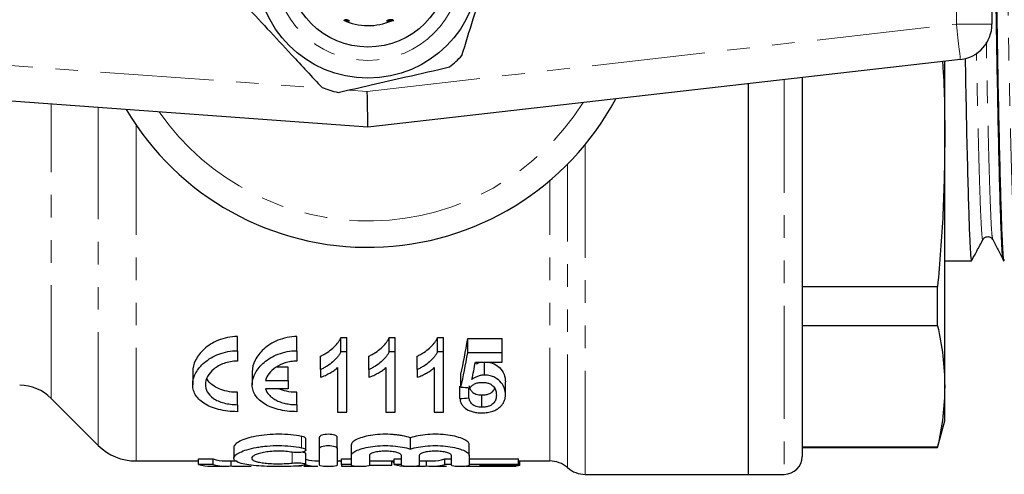
# Model space of a CAD drawing. Units: millimetres. Extents: x 107 to 303, y 33 to 285.
# Drawn here: x 212 to 267, y 33 to 59 of the extents above; entities that cross this region are included whole.
import ezdxf

# ---------------------------------------------------------------- set-up
doc = ezdxf.new("R2010")
doc.units = ezdxf.units.MM
doc.linetypes.add('PHANTOM', pattern=[12.7, 6.35, -1.27, 1.27, -1.27, 1.27, -1.27])

msp = doc.modelspace()

# ---------------------------------------------------------------- linework, layer by layer
at = {"color": 8, "linetype": 'PHANTOM', "lineweight": 18}
for p, q in [((264.188, 58.333), (264.188, 64.764)), ((178.188, 58.408), (228.714, 54.734)), ((231.146, 54.557), (264.188, 58.333)), ((266.188, 58.333), (264.188, 58.333)), ((254.538, 55.217), (254.538, 33.048)), ((230.105, 54.632), (231.146, 54.557)), ((213.42, 37.316), (213.42, 53.841)), ((216.059, 34.677), (216.059, 53.649)), ((218.18, 33.798), (218.18, 52.667)), ((243.37, 51.566), (243.37, 33.048)), ((242.378, 33.423), (242.378, 50.465)), ((241.386, 33.798), (241.386, 49.546)), ((227.464, 34.545), (227.464, 35.176)), ((226.943, 33.683), (226.943, 34.294))]:
    msp.add_line(p, q, dxfattribs=at)
at = {"color": 7, "linetype": 'Continuous', "lineweight": 25}
for p, q in [((266.188, 64.764), (266.188, 58.333)), ((232.609, 58.58), (232.504, 58.58)), ((231.188, 52.548), (178.043, 56.413)), ((264.415, 56.346), (231.188, 52.548)), ((263.538, 51.79), (263.538, 56.246)), ((255.538, 55.331), (255.538, 34.048)), ((252.538, 33.048), (252.538, 54.988)), ((263.538, 37.989), (263.538, 51.79)), ((263.538, 45.048), (265.044, 45.048)), ((266.835, 45.048), (266.858, 45.048)), ((255.538, 43.591), (263.136, 43.591)), ((263.136, 41.385), (263.136, 43.591)), ((263.136, 41.385), (255.538, 41.385)), ((223.86, 39.992), (223.86, 40.787)), ((227.199, 39.992), (227.199, 40.787)), ((229.666, 40.726), (229.997, 40.726)), ((229.666, 39.933), (229.666, 40.726)), ((229.997, 39.933), (229.997, 40.726)), ((232.378, 40.726), (232.708, 40.726)), ((232.378, 39.933), (232.378, 40.726)), ((232.708, 39.933), (232.708, 40.726)), ((235.089, 40.726), (235.42, 40.726)), ((235.089, 39.933), (235.089, 40.726)), ((235.42, 39.933), (235.42, 40.726)), ((236.785, 40.67), (238.708, 40.67)), ((236.785, 39.878), (236.785, 40.67)), ((238.708, 39.878), (238.708, 40.67)), ((223.86, 39.992), (223.86, 39.405)), ((227.199, 39.992), (227.199, 39.405)), ((229.997, 39.933), (229.666, 39.933)), ((229.997, 36.535), (229.997, 39.933)), ((232.708, 39.933), (232.378, 39.933)), ((232.708, 36.535), (232.708, 39.933)), ((235.42, 39.933), (235.089, 39.933)), ((235.42, 36.535), (235.42, 39.933)), ((238.708, 39.878), (236.785, 39.878)), ((238.708, 39.354), (238.708, 39.878)), ((228.522, 38.931), (228.522, 39.688)), ((231.234, 38.931), (231.234, 39.688)), ((233.945, 38.931), (233.945, 39.688)), ((237.211, 39.354), (238.708, 39.354)), ((237.731, 38.622), (237.731, 39.354)), ((221.355, 38.811), (221.355, 38.083)), ((224.694, 38.811), (224.694, 38.083)), ((226.703, 39.063), (226.051, 39.063)), ((226.703, 38.327), (226.703, 39.063)), ((228.522, 38.931), (228.522, 38.497)), ((229.484, 39.043), (229.484, 36.535)), ((231.234, 38.931), (231.234, 38.497)), ((232.195, 39.043), (232.195, 36.535)), ((233.945, 38.931), (233.945, 38.497)), ((234.907, 39.043), (234.907, 36.535)), ((236.4, 37.953), (236.4, 38.677)), ((225.44, 38.327), (226.703, 38.327)), ((226.703, 38.327), (226.703, 37.846)), ((238.9, 37.528), (238.9, 38.239)), ((223.86, 36.961), (223.86, 37.655)), ((226.703, 37.846), (225.44, 37.846)), ((227.199, 36.961), (227.199, 37.655)), ((236.336, 37.301), (236.336, 38.005)), ((236.849, 37.34), (236.849, 37.916)), ((263.538, 36.048), (263.538, 37.989)), ((213.42, 37.316), (216.059, 34.677)), ((237.582, 36.815), (237.582, 37.505)), ((223.86, 36.961), (223.86, 36.567)), ((227.199, 36.961), (227.199, 36.567)), ((229.484, 36.535), (229.997, 36.535)), ((232.195, 36.535), (232.708, 36.535)), ((234.907, 36.535), (235.42, 36.535)), ((263.136, 34.548), (263.538, 36.048)), ((227.704, 34.412), (227.704, 35.04)), ((228.464, 34.503), (228.464, 35.132)), ((229.464, 34.503), (229.464, 35.132)), ((233.564, 34.467), (233.564, 35.095)), ((223.662, 34.57), (223.662, 33.956)), ((228.464, 33.558), (228.464, 34.503)), ((229.464, 34.503), (229.464, 33.558)), ((230.264, 34.102), (230.264, 34.722)), ((236.864, 34.102), (236.864, 34.722)), ((255.538, 34.593), (263.136, 34.593)), ((255.538, 34.548), (263.136, 34.548)), ((263.136, 34.548), (263.136, 34.593)), ((218.18, 33.798), (221.688, 33.798)), ((221.688, 33.911), (222.503, 33.911)), ((221.688, 33.61), (221.688, 33.911)), ((222.503, 33.61), (222.503, 33.911)), ((223.183, 33.798), (223.846, 33.798)), ((223.515, 33.525), (223.515, 33.798)), ((227.704, 33.607), (227.704, 34.215)), ((228.379, 33.798), (228.464, 33.798)), ((229.464, 33.798), (229.701, 33.798)), ((229.701, 33.753), (229.581, 33.798)), ((229.701, 33.911), (230.264, 33.911)), ((229.701, 33.61), (229.701, 33.911)), ((230.264, 33.558), (230.264, 34.102)), ((231.264, 34.102), (231.264, 33.558)), ((231.264, 33.798), (232.649, 33.798)), ((232.521, 33.548), (232.521, 33.798)), ((232.646, 33.69), (232.646, 33.798)), ((232.649, 33.69), (232.646, 33.69)), ((232.649, 33.911), (233.064, 33.911)), ((232.649, 33.61), (232.649, 33.911)), ((233.064, 33.558), (233.064, 34.102)), ((234.064, 34.102), (234.064, 33.558)), ((234.145, 33.798), (234.808, 33.798)), ((234.476, 33.525), (234.476, 33.798)), ((235.489, 33.911), (235.864, 33.911)), ((235.489, 33.61), (235.489, 33.911)), ((235.864, 33.558), (235.864, 34.102)), ((236.864, 34.102), (236.864, 33.558)), ((236.864, 33.911), (239.636, 33.911)), ((239.636, 33.61), (239.636, 33.911)), ((239.636, 33.798), (241.386, 33.798)), ((239.701, 33.548), (239.701, 33.798)), ((222.503, 33.61), (221.688, 33.61)), ((222.368, 33.498), (223.183, 33.498)), ((223.846, 33.498), (224.627, 33.498)), ((227.451, 33.503), (227.016, 33.503)), ((227.597, 33.498), (228.379, 33.498)), ((230.264, 33.61), (229.701, 33.61)), ((229.701, 33.61), (229.701, 33.498)), ((229.701, 33.498), (230.47, 33.498)), ((232.521, 33.548), (231.253, 33.548)), ((233.064, 33.61), (232.649, 33.61)), ((233.87, 33.498), (234.145, 33.498)), ((234.808, 33.498), (235.589, 33.498)), ((235.864, 33.61), (235.489, 33.61)), ((236.688, 33.498), (239.508, 33.498)), ((239.636, 33.61), (236.864, 33.61)), ((237.457, 33.548), (239.636, 33.548)), ((237.457, 33.504), (237.457, 33.548)), ((239.508, 33.504), (237.457, 33.504)), ((239.508, 33.504), (239.508, 33.548)), ((239.508, 33.498), (239.508, 33.504)), ((239.636, 33.548), (239.636, 33.61)), ((239.701, 33.548), (239.636, 33.548)), ((243.37, 33.048), (252.538, 33.048)), ((252.538, 33.048), (254.538, 33.048))]:
    msp.add_line(p, q, dxfattribs=at)
at = {"color": 8, "linetype": 'PHANTOM', "lineweight": 18, "flags": 128}
msp.add_lwpolyline([(264.415, 56.346), (264.41, 56.384), (264.397, 56.497), (264.377, 56.681), (264.348, 56.928), (264.314, 57.229), (264.275, 57.572), (264.232, 57.945), (264.188, 58.333)], dxfattribs=at)
at = {"color": 7, "linetype": 'Continuous', "lineweight": 25, "flags": 128}
msp.add_lwpolyline([(231.188, 52.548), (231.187, 52.579), (231.185, 52.67), (231.182, 52.817), (231.178, 53.018), (231.173, 53.266), (231.167, 53.553), (231.16, 53.87), (231.154, 54.208), (231.146, 54.557)], dxfattribs=at)
at = {"color": 7, "linetype": 'Continuous', "lineweight": 25}
for radius in [6.25, 4.5]:
    msp.add_circle((231.188, 61.548), radius, dxfattribs=at)
at = {"color": 8, "linetype": 'PHANTOM', "lineweight": 18}
msp.add_circle((231.188, 61.548), 5.25, dxfattribs=at)
at = {"color": 7, "linetype": 'Continuous', "lineweight": 25}
for centre, radius, start, end in [((231.188, 61.548), 3.3, 245.3448, 293.7384), ((264.188, 58.333), 2, 276.5198, 0), ((231.188, 61.548), 7.25, 309.1843, 316.6012), ((231.188, 61.548), 7.25, 249.1843, 256.6012), ((231.188, 61.548), 15.75, 210.5852, 331.9275), ((211.652, 35.548), 2.5, 45, 90), ((218.18, 36.798), 3, 225, 270), ((241.386, 32.298), 1.5, 48.5904, 90), ((254.538, 34.048), 1, 270, 360), ((243.37, 34.548), 1.5, 228.5904, 270)]:
    msp.add_arc(centre, radius, start, end, dxfattribs=at)
at = {"color": 8, "linetype": 'PHANTOM', "lineweight": 18}
msp.add_arc((231.188, 61.548), 14.268, 214.8268, 327.7114, dxfattribs=at)
at = {"color": 7, "linetype": 'Continuous', "lineweight": 25}
for centre, major_axis, ratio, start_param, end_param in [((234.043, 61.548), (0, 27.75), 0.15, 3.743623, 3.860705), ((234.043, 61.548), (0, 28.35), 0.15, 3.729152, 3.842323), ((234.632, 61.548), (0, 28.35), 0.146172, 3.756011, 3.813098), ((362.123, 61.548), (226.8, 0), 0.125, 4.124829, 4.127543), ((118.819, 61.548), (226.8, 0), 0.125, 5.25708, 5.259726), ((223.183, 61.548), (0, 27.75), 0.272091, 3.05138, 3.141593), ((228.379, 61.548), (0, 27.75), 0.297676, 3.059681, 3.141593), ((233.792, 61.548), (0, 28.35), 0.217949, 2.93549, 2.95516), ((234.145, 61.548), (0, 27.75), 0.272091, 3.13088, 3.141593), ((234.808, 61.548), (0, 27.75), 0.27236, 3.141593, 3.231805), ((222.368, 61.548), (0, 28.05), 0.272035, 3.052348, 3.141593), ((223.183, 61.548), (0, 28.05), 0.272091, 3.052348, 3.185027), ((223.846, 61.548), (0, 28.05), 0.27236, 3.098158, 3.141593), ((228.379, 61.548), (0, 28.05), 0.297676, 3.052348, 3.141593), ((233.329, 61.548), (0, 28.05), 0.272035, 3.052348, 3.141593), ((234.145, 61.548), (0, 28.05), 0.272091, 3.141593, 3.185027), ((234.808, 61.548), (0, 28.05), 0.27236, 3.098158, 3.230838)]:
    msp.add_ellipse(centre, major_axis=major_axis, ratio=ratio, start_param=start_param, end_param=end_param, dxfattribs=at)
for points, knots in [([(266.824, 45.102), (266.809, 45.16), (266.775, 45.286), (266.728, 46.215), (266.67, 47.721), (266.61, 49.816), (266.55, 52.371), (266.493, 55.238), (266.443, 58.309), (266.388, 61.518), (266.328, 64.788), (266.268, 67.951), (266.209, 70.822), (266.157, 73.299), (266.105, 75.343), (266.046, 76.879), (265.986, 77.869), (265.947, 77.983), (265.928, 78.04)], [0, 0, 0, 0, 0.052416, 0.113611, 0.176858, 0.24137, 0.305882, 0.369128, 0.430323, 0.492888, 0.557115, 0.62177, 0.685573, 0.747339, 0.809105, 0.872908, 0.937564, 1, 1, 1, 1]), ([(265.961, 77.988), (265.977, 77.937), (266.013, 77.82), (266.07, 76.862), (266.128, 75.325), (266.181, 73.274), (266.233, 70.794), (266.292, 67.919), (266.352, 64.754), (266.412, 61.483), (266.467, 58.275), (266.517, 55.207), (266.574, 52.343), (266.634, 49.79), (266.694, 47.708), (266.751, 46.182), (266.802, 45.3), (266.841, 44.945), (266.865, 45.085), (266.868, 45.108)], [0, 0, 0, 0, 0.0514267, 0.1153197, 0.1783698, 0.2394069, 0.300444, 0.3634942, 0.4273871, 0.4908559, 0.5526826, 0.6131555, 0.675656, 0.7394069, 0.8031578, 0.8656584, 0.9261312, 0.987958, 1, 1, 1, 1]), ([(236.455, 56.567), (236.667, 57.253), (237.06, 58.531), (237.656, 60.468), (238.074, 61.824), (238.302, 62.566), (238.345, 62.706)], [0, 0, 0, 0, 0.3385935, 0.6306047, 0.930487, 1, 1, 1, 1]), ([(224.24, 59.477), (224.672, 59.012), (225.545, 58.072), (227.031, 56.473), (228.043, 55.383), (228.611, 54.772)], [0, 0, 0, 0, 0.299907, 0.606839, 1, 1, 1, 1]), ([(229.876, 58.568), (229.887, 58.568), (229.916, 58.568), (229.96, 58.568), (229.997, 58.568), (230.018, 58.568), (230.026, 58.567), (230.023, 58.567), (230.008, 58.567), (229.964, 58.566), (229.917, 58.566), (229.882, 58.566), (229.88, 58.566)], [0, 0, 0, 0, 0.085198, 0.219714, 0.355085, 0.417758, 0.48101, 0.537074, 0.606989, 0.72607, 0.987476, 1, 1, 1, 1]), ([(229.897, 58.556), (229.929, 58.556), (229.979, 58.556), (230.029, 58.556), (230.05, 58.555), (230.057, 58.555), (230.055, 58.555), (230.039, 58.555), (229.991, 58.554), (229.939, 58.554), (229.901, 58.554)], [0, 0, 0, 0, 0.236836, 0.366317, 0.424914, 0.484075, 0.535785, 0.601098, 0.713549, 1, 1, 1, 1]), ([(229.917, 58.544), (229.951, 58.544), (229.997, 58.544), (230.049, 58.544), (230.073, 58.543), (230.087, 58.543), (230.09, 58.543), (230.084, 58.543), (230.064, 58.542), (230.012, 58.542), (229.958, 58.542), (229.921, 58.542)], [0, 0, 0, 0, 0.23518, 0.318826, 0.402964, 0.453454, 0.504348, 0.549359, 0.617963, 0.746252, 1, 1, 1, 1]), ([(232.453, 58.543), (232.416, 58.543), (232.364, 58.543), (232.313, 58.544), (232.295, 58.544), (232.289, 58.544), (232.293, 58.545), (232.309, 58.545), (232.362, 58.545), (232.42, 58.546), (232.462, 58.546)], [0, 0, 0, 0, 0.256332, 0.363747, 0.417949, 0.4727, 0.519667, 0.583052, 0.695769, 1, 1, 1, 1]), ([(232.497, 58.555), (232.478, 58.555), (232.441, 58.555), (232.389, 58.556), (232.351, 58.556), (232.329, 58.556), (232.322, 58.556), (232.324, 58.557), (232.339, 58.557), (232.388, 58.557), (232.472, 58.558), (232.547, 58.558), (232.58, 58.558)], [0, 0, 0, 0, 0.104257, 0.206542, 0.309532, 0.354548, 0.399993, 0.44041, 0.490814, 0.577109, 0.812161, 1, 1, 1, 1]), ([(232.594, 58.567), (232.548, 58.567), (232.477, 58.568), (232.404, 58.568), (232.371, 58.568), (232.356, 58.569), (232.353, 58.569), (232.359, 58.569), (232.38, 58.569), (232.438, 58.57), (232.497, 58.57), (232.537, 58.57)], [0, 0, 0, 0, 0.26309, 0.394915, 0.452813, 0.511334, 0.550864, 0.590339, 0.650765, 0.762794, 1, 1, 1, 1]), ([(229.938, 58.532), (229.955, 58.532), (230.001, 58.532), (230.055, 58.532), (230.096, 58.531), (230.115, 58.531), (230.123, 58.531), (230.122, 58.531), (230.111, 58.53), (230.072, 58.53), (230.013, 58.53), (229.96, 58.53), (229.942, 58.53)], [0, 0, 0, 0, 0.111797, 0.295989, 0.364928, 0.434418, 0.477502, 0.520736, 0.572242, 0.656691, 0.882398, 1, 1, 1, 1]), ([(229.959, 58.52), (230.011, 58.52), (230.078, 58.52), (230.135, 58.519), (230.152, 58.519), (230.158, 58.519), (230.157, 58.519), (230.145, 58.518), (230.102, 58.518), (230.038, 58.518), (229.982, 58.517), (229.963, 58.517)], [0, 0, 0, 0, 0.304998, 0.385667, 0.435696, 0.475624, 0.515673, 0.564914, 0.648069, 0.880769, 1, 1, 1, 1]), ([(232.637, 58.518), (232.602, 58.518), (232.505, 58.519), (232.372, 58.519), (232.271, 58.519), (232.234, 58.52), (232.223, 58.52), (232.221, 58.52), (232.227, 58.52), (232.248, 58.521), (232.296, 58.521), (232.344, 58.521), (232.374, 58.521)], [0, 0, 0, 0, 0.157567, 0.44529, 0.590315, 0.636493, 0.668755, 0.701291, 0.729161, 0.774789, 0.864203, 1, 1, 1, 1]), ([(232.409, 58.531), (232.407, 58.531), (232.378, 58.531), (232.336, 58.531), (232.29, 58.532), (232.268, 58.532), (232.257, 58.532), (232.256, 58.532), (232.263, 58.533), (232.287, 58.533), (232.338, 58.533), (232.388, 58.533), (232.418, 58.533)], [0, 0, 0, 0, 0.0171112, 0.2087582, 0.3250328, 0.3945574, 0.4468532, 0.4995205, 0.5457284, 0.6248562, 0.7823696, 1, 1, 1, 1]), ([(264.684, 56.412), (264.69, 56.031), (264.714, 54.61), (264.76, 52.351), (264.82, 49.788), (264.88, 47.708), (264.937, 46.181), (264.988, 45.3), (265.027, 44.945), (265.051, 45.085), (265.054, 45.108)], [0, 0, 0, 0, 0.055884, 0.20842, 0.364008, 0.519595, 0.672132, 0.819719, 0.970611, 1, 1, 1, 1]), ([(229.508, 54.496), (230.126, 54.637), (231.377, 54.924), (233.505, 55.411), (234.954, 55.742), (235.768, 55.929)], [0, 0, 0, 0, 0.2999068, 0.6068387, 1, 1, 1, 1]), ([(263.41, 56.231), (263.419, 56.12), (263.529, 54.642), (263.534, 53.16), (263.538, 51.79)], [0, 0, 0, 0, 0.075287, 1, 1, 1, 1]), ([(263.538, 51.79), (263.52, 50.423), (263.484, 47.686), (263.252, 44.957), (263.136, 43.591)], [0, 0, 0, 0, 0.4995, 1, 1, 1, 1]), ([(265.687, 46.241), (265.715, 46.28), (265.773, 46.361), (265.959, 46.418), (266.144, 46.358), (266.2, 46.276), (266.228, 46.235)], [0, 0, 0, 0, 0.245702, 0.500818, 0.755546, 1, 1, 1, 1]), ([(265.075, 45.097), (265.163, 45.262), (265.367, 45.643), (265.571, 46.024), (265.687, 46.241)], [0, 0, 0, 0, 0.431297, 1, 1, 1, 1]), ([(266.227, 46.237), (266.327, 46.041), (266.526, 45.648), (266.725, 45.256), (266.824, 45.06)], [0, 0, 0, 0, 0.4999844, 1, 1, 1, 1]), ([(263.136, 41.385), (263.252, 40.821), (263.484, 39.691), (263.52, 38.557), (263.538, 37.989)], [0, 0, 0, 0, 0.499529, 1, 1, 1, 1]), ([(223.86, 40.787), (223.671, 40.787), (223.487, 40.769), (223.128, 40.697), (222.957, 40.645), (222.639, 40.516), (222.491, 40.439), (222.226, 40.271), (222.106, 40.179), (221.784, 39.886), (221.627, 39.678), (221.41, 39.244), (221.355, 39.026), (221.355, 38.811)], [0, 0, 0, 0, 0.125, 0.125, 0.25, 0.25, 0.375, 0.375, 0.5, 0.5, 0.75, 0.75, 1, 1, 1, 1]), ([(227.199, 40.787), (227.011, 40.787), (226.827, 40.769), (226.468, 40.697), (226.296, 40.645), (225.979, 40.516), (225.831, 40.439), (225.566, 40.271), (225.446, 40.179), (225.124, 39.886), (224.967, 39.678), (224.75, 39.244), (224.694, 39.026), (224.694, 38.811)], [0, 0, 0, 0, 0.125, 0.125, 0.25, 0.25, 0.375, 0.375, 0.5, 0.5, 0.75, 0.75, 1, 1, 1, 1]), ([(228.522, 39.688), (228.588, 39.72), (228.654, 39.753), (228.781, 39.822), (228.841, 39.858), (229.016, 39.972), (229.122, 40.055), (229.315, 40.231), (229.403, 40.324), (229.516, 40.469), (229.551, 40.518), (229.613, 40.62), (229.64, 40.673), (229.666, 40.726)], [0, 0, 0, 0, 0.125, 0.125, 0.25, 0.25, 0.5, 0.5, 0.75, 0.75, 0.875, 0.875, 1, 1, 1, 1]), ([(231.234, 39.688), (231.3, 39.72), (231.366, 39.753), (231.492, 39.822), (231.553, 39.858), (231.728, 39.972), (231.834, 40.055), (232.026, 40.231), (232.114, 40.324), (232.228, 40.469), (232.263, 40.518), (232.325, 40.62), (232.351, 40.673), (232.378, 40.726)], [0, 0, 0, 0, 0.125, 0.125, 0.25, 0.25, 0.5, 0.5, 0.75, 0.75, 0.875, 0.875, 1, 1, 1, 1]), ([(233.945, 39.688), (234.011, 39.72), (234.077, 39.753), (234.204, 39.822), (234.264, 39.858), (234.439, 39.972), (234.546, 40.055), (234.738, 40.231), (234.826, 40.324), (234.939, 40.469), (234.974, 40.518), (235.036, 40.62), (235.063, 40.673), (235.089, 40.726)], [0, 0, 0, 0, 0.125, 0.125, 0.25, 0.25, 0.5, 0.5, 0.75, 0.75, 0.875, 0.875, 1, 1, 1, 1]), ([(223.86, 36.567), (223.676, 36.567), (223.496, 36.578), (223.144, 36.62), (222.971, 36.651), (222.651, 36.732), (222.499, 36.783), (222.222, 36.899), (222.098, 36.965), (221.876, 37.11), (221.779, 37.189), (221.617, 37.357), (221.55, 37.446), (221.445, 37.632), (221.408, 37.727), (221.361, 37.924), (221.352, 38.026), (221.364, 38.333), (221.425, 38.541), (221.651, 38.954), (221.81, 39.15), (222.132, 39.425), (222.253, 39.512), (222.517, 39.669), (222.663, 39.741), (222.976, 39.86), (223.142, 39.908), (223.494, 39.974), (223.676, 39.992), (223.86, 39.992)], [0, 0, 0, 0, 0.0625, 0.0625, 0.125, 0.125, 0.1875, 0.1875, 0.25, 0.25, 0.3125, 0.3125, 0.375, 0.375, 0.4375, 0.4375, 0.5, 0.5, 0.625, 0.625, 0.75, 0.75, 0.8125, 0.8125, 0.875, 0.875, 0.9375, 0.9375, 1, 1, 1, 1]), ([(227.199, 36.567), (227.015, 36.567), (226.836, 36.578), (226.484, 36.62), (226.311, 36.651), (225.99, 36.732), (225.839, 36.783), (225.561, 36.899), (225.437, 36.965), (225.216, 37.11), (225.119, 37.189), (224.956, 37.357), (224.889, 37.446), (224.785, 37.632), (224.748, 37.727), (224.701, 37.924), (224.691, 38.026), (224.703, 38.334), (224.764, 38.541), (224.99, 38.954), (225.15, 39.151), (225.472, 39.425), (225.592, 39.512), (225.856, 39.669), (226.002, 39.741), (226.316, 39.86), (226.481, 39.908), (226.833, 39.974), (227.015, 39.992), (227.199, 39.992)], [0, 0, 0, 0, 0.0625, 0.0625, 0.125, 0.125, 0.1875, 0.1875, 0.25, 0.25, 0.3125, 0.3125, 0.375, 0.375, 0.4375, 0.4375, 0.5, 0.5, 0.625, 0.625, 0.75, 0.75, 0.8125, 0.8125, 0.875, 0.875, 0.9375, 0.9375, 1, 1, 1, 1]), ([(229.666, 39.933), (229.639, 39.881), (229.613, 39.83), (229.55, 39.731), (229.515, 39.683), (229.4, 39.542), (229.312, 39.453), (229.119, 39.283), (229.012, 39.203), (228.839, 39.094), (228.779, 39.059), (228.654, 38.993), (228.588, 38.962), (228.522, 38.931)], [0, 0, 0, 0, 0.125, 0.125, 0.25, 0.25, 0.5, 0.5, 0.75, 0.75, 0.875, 0.875, 1, 1, 1, 1]), ([(232.378, 39.933), (232.351, 39.881), (232.324, 39.83), (232.262, 39.731), (232.226, 39.683), (232.111, 39.542), (232.023, 39.453), (231.83, 39.283), (231.724, 39.203), (231.55, 39.094), (231.491, 39.059), (231.365, 38.993), (231.299, 38.962), (231.234, 38.931)], [0, 0, 0, 0, 0.125, 0.125, 0.25, 0.25, 0.5, 0.5, 0.75, 0.75, 0.875, 0.875, 1, 1, 1, 1]), ([(235.089, 39.933), (235.063, 39.881), (235.036, 39.83), (234.973, 39.731), (234.938, 39.683), (234.823, 39.542), (234.735, 39.453), (234.542, 39.283), (234.435, 39.203), (234.262, 39.094), (234.202, 39.059), (234.077, 38.993), (234.011, 38.962), (233.945, 38.931)], [0, 0, 0, 0, 0.125, 0.125, 0.25, 0.25, 0.5, 0.5, 0.75, 0.75, 0.875, 0.875, 1, 1, 1, 1]), ([(223.86, 39.405), (223.728, 39.405), (223.6, 39.394), (223.349, 39.35), (223.227, 39.317), (223.003, 39.237), (222.897, 39.188), (222.706, 39.08), (222.619, 39.02), (222.386, 38.829), (222.27, 38.689), (222.111, 38.398), (222.069, 38.25), (222.061, 37.957), (222.095, 37.816), (222.247, 37.546), (222.362, 37.423), (222.677, 37.208), (222.877, 37.118), (223.223, 37.025), (223.344, 37.002), (223.596, 36.969), (223.728, 36.961), (223.86, 36.961)], [0, 0, 0, 0, 0.0625, 0.0625, 0.125, 0.125, 0.1875, 0.1875, 0.25, 0.25, 0.375, 0.375, 0.5, 0.5, 0.625, 0.625, 0.75, 0.75, 0.875, 0.875, 0.9375, 0.9375, 1, 1, 1, 1]), ([(227.199, 39.405), (227.084, 39.405), (226.972, 39.397), (226.752, 39.363), (226.643, 39.338), (226.339, 39.243), (226.158, 39.153), (225.855, 38.947), (225.732, 38.83), (225.543, 38.585), (225.477, 38.456), (225.44, 38.327)], [0, 0, 0, 0, 0.125, 0.125, 0.25, 0.25, 0.5, 0.5, 0.75, 0.75, 1, 1, 1, 1]), ([(237.251, 39.252), (237.326, 39.288), (237.431, 39.34), (237.562, 39.35), (237.6, 39.354)], [0, 0, 0, 0, 0.713233, 1, 1, 1, 1]), ([(237.866, 39.354), (237.918, 39.35), (238.067, 39.338), (238.322, 39.231), (238.623, 39.006), (238.864, 38.652), (238.888, 38.38), (238.9, 38.239)], [0, 0, 0, 0, 0.065392, 0.188882, 0.378476, 0.676444, 1, 1, 1, 1]), ([(228.522, 38.497), (228.57, 38.513), (228.618, 38.53), (228.709, 38.568), (228.753, 38.587), (228.884, 38.649), (228.968, 38.692), (229.131, 38.783), (229.208, 38.831), (229.355, 38.932), (229.421, 38.986), (229.484, 39.043)], [0, 0, 0, 0, 0.125, 0.125, 0.25, 0.25, 0.5, 0.5, 0.75, 0.75, 1, 1, 1, 1]), ([(231.234, 38.497), (231.282, 38.513), (231.329, 38.53), (231.421, 38.568), (231.465, 38.587), (231.595, 38.649), (231.68, 38.692), (231.842, 38.783), (231.92, 38.831), (232.066, 38.932), (232.132, 38.986), (232.195, 39.043)], [0, 0, 0, 0, 0.125, 0.125, 0.25, 0.25, 0.5, 0.5, 0.75, 0.75, 1, 1, 1, 1]), ([(233.945, 38.497), (233.993, 38.513), (234.041, 38.53), (234.132, 38.568), (234.176, 38.587), (234.307, 38.649), (234.391, 38.692), (234.554, 38.783), (234.631, 38.831), (234.778, 38.932), (234.844, 38.986), (234.907, 39.043)], [0, 0, 0, 0, 0.125, 0.125, 0.25, 0.25, 0.5, 0.5, 0.75, 0.75, 1, 1, 1, 1]), ([(223.86, 37.655), (223.84, 37.655), (223.645, 37.657), (223.275, 37.698), (222.801, 37.841), (222.423, 38.075), (222.2, 38.282), (222.168, 38.417), (222.165, 38.431)], [0, 0, 0, 0, 0.024966, 0.243317, 0.462639, 0.699341, 0.967331, 1, 1, 1, 1]), ([(236.913, 37.91), (236.945, 37.949), (236.979, 37.988), (237.064, 38.059), (237.112, 38.094), (237.225, 38.153), (237.291, 38.178), (237.437, 38.207), (237.514, 38.212), (237.592, 38.214)], [0, 0, 0, 0, 0.25, 0.25, 0.5, 0.5, 0.75, 0.75, 1, 1, 1, 1]), ([(237.731, 38.622), (237.696, 38.622), (237.66, 38.621), (237.591, 38.614), (237.557, 38.609), (237.456, 38.59), (237.392, 38.572), (237.273, 38.527), (237.217, 38.501), (237.114, 38.445), (237.068, 38.414), (237.021, 38.383)], [0, 0, 0, 0, 0.125, 0.125, 0.25, 0.25, 0.5, 0.5, 0.75, 0.75, 1, 1, 1, 1]), ([(237.592, 38.214), (237.663, 38.212), (237.734, 38.209), (237.869, 38.187), (237.936, 38.169), (238.05, 38.122), (238.1, 38.093), (238.183, 38.028), (238.216, 37.992), (238.302, 37.884), (238.336, 37.808), (238.368, 37.694), (238.376, 37.656), (238.386, 37.58), (238.387, 37.542), (238.388, 37.504)], [0, 0, 0, 0, 0.125, 0.125, 0.25, 0.25, 0.375, 0.375, 0.5, 0.5, 0.75, 0.75, 0.875, 0.875, 1, 1, 1, 1]), ([(238.9, 37.528), (238.899, 37.584), (238.897, 37.639), (238.88, 37.75), (238.866, 37.806), (238.812, 37.973), (238.753, 38.085), (238.573, 38.3), (238.456, 38.403), (238.225, 38.527), (238.136, 38.562), (237.991, 38.598), (237.94, 38.608), (237.837, 38.619), (237.784, 38.621), (237.731, 38.622)], [0, 0, 0, 0, 0.125, 0.125, 0.25, 0.25, 0.5, 0.5, 0.75, 0.75, 0.875, 0.875, 0.9375, 0.9375, 1, 1, 1, 1]), ([(225.44, 37.846), (225.477, 37.725), (225.542, 37.612), (225.686, 37.453), (225.742, 37.402), (225.867, 37.308), (225.936, 37.264), (226.09, 37.183), (226.175, 37.146), (226.356, 37.081), (226.451, 37.053), (226.652, 37.008), (226.759, 36.991), (226.977, 36.967), (227.087, 36.961), (227.199, 36.961)], [0, 0, 0, 0, 0.25, 0.25, 0.375, 0.375, 0.5, 0.5, 0.625, 0.625, 0.75, 0.75, 0.875, 0.875, 1, 1, 1, 1]), ([(227.199, 37.655), (227.179, 37.655), (226.984, 37.657), (226.613, 37.694), (226.325, 37.795), (226.183, 37.846)], [0, 0, 0, 0, 0.054609, 0.532239, 1, 1, 1, 1]), ([(236.849, 38.045), (236.863, 37.983), (236.879, 37.922), (236.919, 37.833), (236.934, 37.804), (236.973, 37.747), (236.994, 37.718), (237.049, 37.665), (237.079, 37.639), (237.154, 37.593), (237.197, 37.572), (237.294, 37.538), (237.349, 37.526), (237.462, 37.509), (237.523, 37.507), (237.582, 37.505)], [0, 0, 0, 0, 0.25, 0.25, 0.375, 0.375, 0.5, 0.5, 0.625, 0.625, 0.75, 0.75, 0.875, 0.875, 1, 1, 1, 1]), ([(237.582, 37.505), (237.661, 37.509), (237.818, 37.516), (238.032, 37.583), (238.206, 37.699), (238.264, 37.801), (238.297, 37.86)], [0, 0, 0, 0, 0.215922, 0.433962, 0.67591, 1, 1, 1, 1]), ([(263.538, 37.989), (263.52, 37.423), (263.484, 36.289), (263.252, 35.159), (263.136, 34.593)], [0, 0, 0, 0, 0.4995, 1, 1, 1, 1]), ([(236.336, 37.301), (236.351, 37.204), (236.373, 37.109), (236.446, 36.974), (236.474, 36.93), (236.546, 36.844), (236.59, 36.802), (236.74, 36.685), (236.872, 36.616), (237.113, 36.546), (237.203, 36.529), (237.341, 36.512), (237.387, 36.507), (237.482, 36.502), (237.53, 36.502), (237.578, 36.501)], [0, 0, 0, 0, 0.25, 0.25, 0.375, 0.375, 0.5, 0.5, 0.75, 0.75, 0.875, 0.875, 0.9375, 0.9375, 1, 1, 1, 1]), ([(237.582, 36.815), (237.524, 36.817), (237.465, 36.818), (237.353, 36.834), (237.298, 36.846), (237.201, 36.878), (237.157, 36.898), (237.082, 36.943), (237.052, 36.968), (236.969, 37.046), (236.934, 37.103), (236.879, 37.219), (236.863, 37.279), (236.849, 37.34)], [0, 0, 0, 0, 0.125, 0.125, 0.25, 0.25, 0.375, 0.375, 0.5, 0.5, 0.75, 0.75, 1, 1, 1, 1]), ([(238.388, 37.504), (238.387, 37.466), (238.386, 37.427), (238.376, 37.351), (238.367, 37.314), (238.335, 37.202), (238.3, 37.129), (238.183, 36.994), (238.107, 36.93), (237.935, 36.861), (237.87, 36.843), (237.764, 36.826), (237.729, 36.822), (237.656, 36.817), (237.619, 36.816), (237.582, 36.815)], [0, 0, 0, 0, 0.125, 0.125, 0.25, 0.25, 0.5, 0.5, 0.75, 0.75, 0.875, 0.875, 0.9375, 0.9375, 1, 1, 1, 1]), ([(238.594, 36.832), (238.648, 36.883), (238.698, 36.936), (238.776, 37.047), (238.809, 37.104), (238.857, 37.222), (238.874, 37.282), (238.896, 37.404), (238.898, 37.466), (238.9, 37.528)], [0, 0, 0, 0, 0.25, 0.25, 0.5, 0.5, 0.75, 0.75, 1, 1, 1, 1]), ([(237.578, 36.501), (237.633, 36.502), (237.687, 36.502), (237.794, 36.509), (237.846, 36.515), (238.002, 36.539), (238.098, 36.562), (238.273, 36.623), (238.35, 36.66), (238.485, 36.74), (238.54, 36.786), (238.594, 36.832)], [0, 0, 0, 0, 0.125, 0.125, 0.25, 0.25, 0.5, 0.5, 0.75, 0.75, 1, 1, 1, 1]), ([(227.464, 35.176), (227.276, 35.213), (227.072, 35.244), (226.641, 35.286), (226.421, 35.297), (225.971, 35.299), (225.747, 35.29), (225.315, 35.252), (225.106, 35.223), (224.724, 35.15), (224.546, 35.106), (224.238, 35.01), (224.104, 34.957), (223.887, 34.847), (223.804, 34.791), (223.691, 34.679), (223.662, 34.623), (223.662, 34.57)], [0, 0, 0, 0, 0.125, 0.125, 0.25, 0.25, 0.375, 0.375, 0.5, 0.5, 0.625, 0.625, 0.75, 0.75, 0.875, 0.875, 1, 1, 1, 1]), ([(227.697, 35.04), (227.697, 35.052), (227.697, 35.083), (227.626, 35.129), (227.535, 35.161), (227.475, 35.174), (227.464, 35.176)], [0, 0, 0, 0, 0.234757, 0.583354, 0.92668, 1, 1, 1, 1]), ([(229.464, 35.132), (229.464, 35.173), (229.413, 35.216), (229.232, 35.278), (229.1, 35.298), (228.83, 35.298), (228.697, 35.279), (228.515, 35.216), (228.464, 35.174), (228.464, 35.132)], [0, 0, 0, 0, 0.25, 0.25, 0.5, 0.5, 0.75, 0.75, 1, 1, 1, 1]), ([(233.564, 35.095), (233.437, 35.139), (233.287, 35.179), (233.042, 35.227), (232.956, 35.241), (232.778, 35.264), (232.685, 35.274), (232.404, 35.297), (232.209, 35.302), (231.823, 35.291), (231.634, 35.276), (231.276, 35.228), (231.113, 35.195), (230.817, 35.117), (230.691, 35.073), (230.481, 34.976), (230.401, 34.926), (230.292, 34.824), (230.264, 34.772), (230.264, 34.722)], [0, 0, 0, 0, 0.125, 0.125, 0.1875, 0.1875, 0.25, 0.25, 0.375, 0.375, 0.5, 0.5, 0.625, 0.625, 0.75, 0.75, 0.875, 0.875, 1, 1, 1, 1]), ([(236.864, 34.722), (236.864, 34.771), (236.836, 34.823), (236.728, 34.925), (236.648, 34.976), (236.439, 35.072), (236.313, 35.116), (236.019, 35.194), (235.853, 35.227), (235.498, 35.276), (235.307, 35.291), (234.923, 35.302), (234.726, 35.297), (234.352, 35.267), (234.169, 35.243), (233.841, 35.179), (233.691, 35.139), (233.564, 35.095)], [0, 0, 0, 0, 0.125, 0.125, 0.25, 0.25, 0.375, 0.375, 0.5, 0.5, 0.625, 0.625, 0.75, 0.75, 0.875, 0.875, 1, 1, 1, 1]), ([(227.464, 33.537), (227.272, 33.518), (227.069, 33.505), (226.64, 33.487), (226.416, 33.482), (225.972, 33.482), (225.746, 33.486), (225.316, 33.502), (225.107, 33.514), (224.721, 33.549), (224.546, 33.57), (224.23, 33.624), (224.098, 33.655), (223.88, 33.728), (223.797, 33.769), (223.687, 33.858), (223.66, 33.907), (223.664, 34.01), (223.694, 34.064), (223.809, 34.173), (223.892, 34.227), (224.111, 34.334), (224.245, 34.386), (224.553, 34.479), (224.731, 34.522), (225.016, 34.574), (225.115, 34.59), (225.32, 34.617), (225.427, 34.629), (225.75, 34.657), (225.97, 34.666), (226.42, 34.664), (226.641, 34.653), (227.068, 34.612), (227.274, 34.582), (227.464, 34.545)], [0, 0, 0, 0, 0.0625, 0.0625, 0.125, 0.125, 0.1875, 0.1875, 0.25, 0.25, 0.3125, 0.3125, 0.375, 0.375, 0.4375, 0.4375, 0.5, 0.5, 0.5625, 0.5625, 0.625, 0.625, 0.6875, 0.6875, 0.75, 0.75, 0.78125, 0.78125, 0.8125, 0.8125, 0.875, 0.875, 0.9375, 0.9375, 1, 1, 1, 1]), ([(226.943, 34.287), (226.829, 34.307), (226.708, 34.322), (226.451, 34.344), (226.317, 34.35), (226.051, 34.351), (225.915, 34.346), (225.658, 34.327), (225.532, 34.312), (225.302, 34.274), (225.197, 34.252), (225.01, 34.2), (224.931, 34.172), (224.799, 34.112), (224.749, 34.081), (224.681, 34.018), (224.663, 33.986), (224.662, 33.925), (224.678, 33.895), (224.744, 33.839), (224.793, 33.813), (224.924, 33.765), (225.005, 33.744), (225.191, 33.707), (225.299, 33.692), (225.528, 33.667), (225.654, 33.658), (225.912, 33.645), (226.045, 33.643), (226.315, 33.643), (226.447, 33.647), (226.704, 33.66), (226.828, 33.67), (226.943, 33.683)], [0, 0, 0, 0, 0.0625, 0.0625, 0.125, 0.125, 0.1875, 0.1875, 0.25, 0.25, 0.3125, 0.3125, 0.375, 0.375, 0.4375, 0.4375, 0.5, 0.5, 0.5625, 0.5625, 0.625, 0.625, 0.6875, 0.6875, 0.75, 0.75, 0.8125, 0.8125, 0.875, 0.875, 0.9375, 0.9375, 1, 1, 1, 1]), ([(227.464, 34.545), (227.578, 34.523), (227.658, 34.487), (227.72, 34.411), (227.701, 34.37), (227.571, 34.305), (227.458, 34.28), (227.2, 34.261), (227.057, 34.267), (226.943, 34.287)], [0, 0, 0, 0, 0.25, 0.25, 0.5, 0.5, 0.75, 0.75, 1, 1, 1, 1]), ([(227.697, 34.215), (227.697, 34.222), (227.697, 34.239), (227.628, 34.265), (227.549, 34.284), (227.487, 34.29), (227.477, 34.291)], [0, 0, 0, 0, 0.237015, 0.585332, 0.932296, 1, 1, 1, 1]), ([(228.464, 34.503), (228.464, 34.543), (228.515, 34.584), (228.697, 34.646), (228.83, 34.665), (229.097, 34.665), (229.229, 34.646), (229.414, 34.584), (229.464, 34.543), (229.464, 34.503)], [0, 0, 0, 0, 0.25, 0.25, 0.5, 0.5, 0.75, 0.75, 1, 1, 1, 1]), ([(230.264, 34.102), (230.264, 34.151), (230.291, 34.2), (230.4, 34.301), (230.481, 34.35), (230.688, 34.444), (230.817, 34.488), (231.109, 34.563), (231.277, 34.596), (231.631, 34.643), (231.822, 34.658), (232.206, 34.668), (232.402, 34.663), (232.777, 34.634), (232.958, 34.611), (233.287, 34.548), (233.435, 34.51), (233.564, 34.467)], [0, 0, 0, 0, 0.125, 0.125, 0.25, 0.25, 0.375, 0.375, 0.5, 0.5, 0.625, 0.625, 0.75, 0.75, 0.875, 0.875, 1, 1, 1, 1]), ([(233.064, 34.102), (233.064, 34.132), (233.041, 34.163), (232.953, 34.221), (232.888, 34.249), (232.724, 34.297), (232.624, 34.316), (232.405, 34.343), (232.284, 34.351), (232.046, 34.351), (231.925, 34.343), (231.705, 34.317), (231.606, 34.297), (231.356, 34.225), (231.264, 34.162), (231.264, 34.102)], [0, 0, 0, 0, 0.125, 0.125, 0.25, 0.25, 0.375, 0.375, 0.5, 0.5, 0.625, 0.625, 0.75, 0.75, 1, 1, 1, 1]), ([(233.564, 34.467), (233.692, 34.51), (233.839, 34.548), (234.169, 34.611), (234.348, 34.634), (234.724, 34.663), (234.919, 34.668), (235.303, 34.658), (235.494, 34.643), (235.849, 34.596), (236.016, 34.564), (236.309, 34.488), (236.438, 34.444), (236.646, 34.351), (236.728, 34.301), (236.836, 34.201), (236.864, 34.151), (236.864, 34.102)], [0, 0, 0, 0, 0.125, 0.125, 0.25, 0.25, 0.375, 0.375, 0.5, 0.5, 0.625, 0.625, 0.75, 0.75, 0.875, 0.875, 1, 1, 1, 1]), ([(235.864, 34.102), (235.864, 34.132), (235.841, 34.163), (235.753, 34.221), (235.688, 34.249), (235.524, 34.297), (235.424, 34.316), (235.205, 34.343), (235.084, 34.351), (234.846, 34.351), (234.725, 34.343), (234.505, 34.317), (234.406, 34.297), (234.156, 34.225), (234.064, 34.162), (234.064, 34.102)], [0, 0, 0, 0, 0.125, 0.125, 0.25, 0.25, 0.375, 0.375, 0.5, 0.5, 0.625, 0.625, 0.75, 0.75, 1, 1, 1, 1]), ([(226.943, 33.683), (227.056, 33.696), (227.196, 33.7), (227.451, 33.688), (227.565, 33.672), (227.699, 33.632), (227.72, 33.608), (227.659, 33.565), (227.577, 33.547), (227.464, 33.537)], [0, 0, 0, 0, 0.25, 0.25, 0.5, 0.5, 0.75, 0.75, 1, 1, 1, 1]), ([(229.464, 33.558), (229.464, 33.537), (229.411, 33.517), (229.227, 33.49), (229.095, 33.482), (228.833, 33.482), (228.703, 33.49), (228.516, 33.517), (228.464, 33.537), (228.464, 33.558)], [0, 0, 0, 0, 0.25, 0.25, 0.5, 0.5, 0.75, 0.75, 1, 1, 1, 1]), ([(231.264, 33.558), (231.264, 33.537), (231.211, 33.517), (231.027, 33.49), (230.895, 33.482), (230.633, 33.482), (230.503, 33.49), (230.316, 33.517), (230.264, 33.537), (230.264, 33.558)], [0, 0, 0, 0, 0.25, 0.25, 0.5, 0.5, 0.75, 0.75, 1, 1, 1, 1]), ([(234.064, 33.558), (234.064, 33.537), (234.011, 33.517), (233.827, 33.49), (233.695, 33.482), (233.433, 33.482), (233.303, 33.49), (233.116, 33.517), (233.064, 33.537), (233.064, 33.558)], [0, 0, 0, 0, 0.25, 0.25, 0.5, 0.5, 0.75, 0.75, 1, 1, 1, 1]), ([(236.864, 33.558), (236.864, 33.537), (236.811, 33.517), (236.627, 33.49), (236.495, 33.482), (236.233, 33.482), (236.103, 33.49), (235.916, 33.517), (235.864, 33.537), (235.864, 33.558)], [0, 0, 0, 0, 0.25, 0.25, 0.5, 0.5, 0.75, 0.75, 1, 1, 1, 1])]:
    msp.add_open_spline(points, degree=3, knots=knots, dxfattribs=at)
at = {"color": 8, "linetype": 'PHANTOM', "lineweight": 18}
for points, knots in [([(267.501, 46.29), (267.497, 46.267), (267.474, 46.135), (267.434, 46.466), (267.383, 47.287), (267.326, 48.705), (267.266, 50.64), (267.206, 53.012), (267.149, 55.671), (267.099, 58.521), (267.044, 61.499), (266.984, 64.535), (266.924, 67.473), (266.865, 70.14), (266.818, 72.189), (266.771, 74.007), (266.715, 75.517), (266.652, 76.608), (266.612, 76.74), (266.594, 76.8)], [0, 0, 0, 0, 0.012969, 0.0747979, 0.1352728, 0.1977756, 0.261529, 0.3252823, 0.3877851, 0.44826, 0.5100889, 0.5735601, 0.6374555, 0.700508, 0.7615472, 0.8022275, 0.8716767, 0.9424924, 1, 1, 1, 1]), ([(266.227, 46.279), (266.212, 46.331), (266.179, 46.447), (266.132, 47.304), (266.074, 48.701), (266.014, 50.643), (265.954, 53.022), (265.905, 55.29), (265.878, 56.789), (265.869, 57.319)], [0, 0, 0, 0, 0.127744, 0.279678, 0.436707, 0.596878, 0.757049, 0.914078, 1, 1, 1, 1]), ([(265.687, 46.29), (265.683, 46.267), (265.66, 46.135), (265.62, 46.466), (265.569, 47.287), (265.512, 48.706), (265.452, 50.638), (265.392, 53.019), (265.347, 55.097), (265.323, 56.396), (265.317, 56.729)], [0, 0, 0, 0, 0.031683, 0.182727, 0.330464, 0.483155, 0.6389, 0.794646, 0.947337, 1, 1, 1, 1])]:
    msp.add_open_spline(points, degree=3, knots=knots, dxfattribs=at)

doc.saveas('drawing.dxf')
